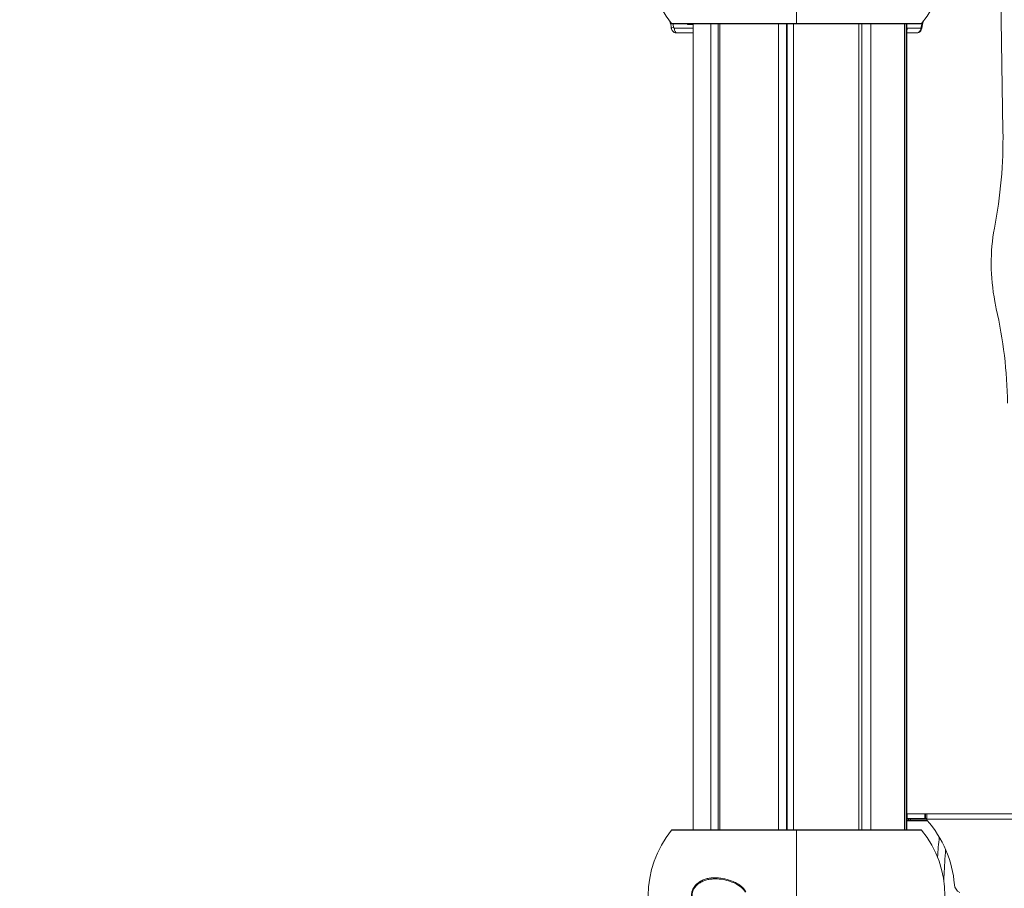
# Model space of a CAD drawing. Units: millimetres. Extents: x 90816 to 109667, y 8525 to 11485.
# Drawn here: x 95839 to 96364, y 9530 to 9993 of the extents above; entities that cross this region are included whole.
import ezdxf

# ---------------------------------------------------------------- set-up
doc = ezdxf.new("R2010")
doc.units = ezdxf.units.MM
doc.styles.get("Standard").update_dxf_attribs({"font": 'arial.ttf'})
doc.dimstyles.new('ISO-25', dxfattribs={"dimtxt": 2.5, "dimasz": 2.5, "dimexe": 1.25, "dimexo": 0.625, "dimtad": 1, "dimtxsty": 'Standard', "dimcen": 2.5, "dimadec": 0, "dimazin": 0, "dimtfac": 1, "dimtmove": 0, "dimatfit": 3, "dimfxl": 1, "dimarcsym": 0})

# ---------------------------------------------------------------- blocks, each defined once
blk = doc.blocks.new('*D9')
at = {"color": 0, "lineweight": -2, "transparency": 16777216}
for p, q in [((91311.86, 11050.82), (91311.86, 11172.07)), ((91431.86, 11170.82), (98762.3, 11170.82)), ((98882.3, 11050.82), (98882.3, 11172.07))]:
    blk.add_line(p, q, dxfattribs=at)
at = {"color": 0, "transparency": 16777216}
for points in [[(91431.86, 11190.82), (91431.86, 11150.82), (91311.86, 11170.82)], [(98762.3, 11190.82), (98762.3, 11150.82), (98882.3, 11170.82)]]:
    blk.add_solid(points, dxfattribs=at)
at = {"layer": 'Defpoints', "color": 0, "transparency": 16777216}
for p in [(98882.3, 11170.82), (98882.3, 9741.56), (91311.86, 8589.91)]:
    blk.add_point(p, dxfattribs=at)
at = {"color": 0, "transparency": 16777216, "insert": (95097.08, 11352.93), "char_height": 200, "attachment_point": 5}
blk.add_mtext('760', dxfattribs=at)
blk = doc.blocks.new('*D12')
at = {"color": 0, "lineweight": -2, "transparency": 16777216}
for p, q in [((98977.33, 10069.41), (99098.58, 10069.41)), ((99097.33, 8689.41), (99097.33, 9949.41)), ((98977.33, 8569.41), (99098.58, 8569.41))]:
    blk.add_line(p, q, dxfattribs=at)
at = {"color": 0, "transparency": 16777216}
for points in [[(99077.33, 9949.41), (99117.33, 9949.41), (99097.33, 10069.41)], [(99077.33, 8689.41), (99117.33, 8689.41), (99097.33, 8569.41)]]:
    blk.add_solid(points, dxfattribs=at)
at = {"layer": 'Defpoints', "color": 0, "transparency": 16777216}
for p in [(93597.64, 10069.41), (99097.33, 10069.41), (93749.47, 8569.41)]:
    blk.add_point(p, dxfattribs=at)
at = {"color": 0, "transparency": 16777216, "insert": (99279.45, 9319.41), "char_height": 200, "attachment_point": 5, "rotation": 90}
blk.add_mtext('150', dxfattribs=at)

msp = doc.modelspace()

# ---------------------------------------------------------------- linework, layer by layer
at = {"color": 0, "linetype": 'Continuous', "lineweight": 0, "extrusion": (0, 1, 0)}
for p, q in [((96363.273, 9933.614), (96359.095, 10179.259)), ((96253.181, 10060.626), (96253.181, 9990.993)), ((96253.181, 10060.626), (96253.181, 9990.993)), ((96253.181, 9990.993), (96186.482, 9990.993)), ((96186.869, 9990.809), (96253.181, 9990.809)), ((96197.973, 9560.809), (96197.973, 9990.809)), ((96207.431, 9990.809), (96207.431, 9560.809)), ((96211.416, 9560.809), (96211.416, 9990.809)), ((96212.295, 9990.809), (96212.295, 9560.809)), ((96243.59, 9990.809), (96243.59, 9560.809)), ((96247.759, 9990.809), (96247.759, 9560.809)), ((96247.963, 9990.809), (96247.963, 9560.809)), ((96248.225, 9560.809), (96248.225, 9990.809)), ((96251.512, 9990.809), (96251.512, 9560.809)), ((96253.181, 9990.809), (96253.181, 9990.993)), ((96319.88, 9990.993), (96253.181, 9990.993)), ((96253.181, 9990.993), (96253.181, 9990.809)), ((96253.181, 9990.809), (96319.493, 9990.809)), ((96286.417, 9990.809), (96286.417, 9560.809)), ((96287.986, 9560.809), (96287.986, 9990.809)), ((96292.757, 9990.809), (96292.757, 9560.809)), ((96310.825, 9990.809), (96310.825, 9560.809)), ((96310.895, 9560.809), (96310.895, 9990.809)), ((96311.868, 9990.809), (96311.868, 9560.809)), ((96311.973, 9560.809), (96311.973, 9990.809)), ((96188.02, 9988.382), (96197.973, 9988.382)), ((96197.973, 9985.882), (96189.27, 9985.882)), ((96197.973, 9990.382), (96195.1, 9990.382)), ((96312.206, 9569.409), (96311.973, 9569.409)), ((96312.206, 9566.909), (96311.973, 9566.909)), ((96311.973, 9566.082), (96322.665, 9566.082)), ((96323.062, 9565.582), (96311.973, 9565.582)), ((96321.532, 9569.409), (96312.206, 9569.409)), ((96312.206, 9566.909), (96312.206, 9569.409)), ((96321.532, 9566.909), (96312.206, 9566.909)), ((96312.973, 9566.409), (96312.973, 9566.082)), ((96313.973, 9566.082), (96313.973, 9566.909)), ((96321.532, 9566.909), (96321.532, 9569.409)), ((96321.99, 9569.409), (96321.532, 9569.409)), ((96321.99, 9566.909), (96321.532, 9566.909)), ((96321.99, 9566.909), (96321.99, 9569.409)), ((96321.99, 9569.409), (96322.665, 9569.409)), ((96321.99, 9566.909), (96322.665, 9566.909)), ((96322.665, 9566.409), (96322.665, 9569.409)), ((96391.149, 9569.409), (96322.665, 9569.409)), ((96322.665, 9566.409), (96322.665, 9566.033)), ((96322.665, 9566.409), (96391.294, 9566.409)), ((96186.482, 9560.626), (96253.181, 9560.626)), ((96253.181, 9560.809), (96186.869, 9560.809)), ((96253.181, 9560.626), (96253.181, 9560.809)), ((96319.493, 9560.809), (96253.181, 9560.809)), ((96253.181, 9560.809), (96253.181, 9560.626)), ((96253.181, 9560.626), (96253.181, 9490.993)), ((96253.181, 9560.626), (96319.88, 9560.626)), ((96253.181, 9490.993), (96253.181, 9560.626)), ((96332.632, 9549.409), (96333.091, 9549.409)), ((96207.431, 9535.086), (96207.431, 9535.085)), ((96211.416, 9535.157), (96211.416, 9535.158)), ((96212.295, 9535.073), (96212.295, 9535.072))]:
    msp.add_line(p, q, dxfattribs=at)
at = {"color": 0, "linetype": 'Continuous', "lineweight": 0, "extrusion": (0, 0, -1)}
for centre, radius, start, end in [((-96229.059, 10025.809), 55, 320.72616, 39.27384), ((-96277.303, 10025.809), 55, 140.72616, 219.27384), ((-96186.869, 9991.309), 0.5, 270, 320.72616), ((-96319.493, 9991.309), 0.5, 219.27384, 270), ((-96278.591, 9526.809), 59, 138.33194, 175.4294), ((-96229.059, 9525.809), 55, 320.72616, 39.27384), ((-96186.869, 9560.309), 0.5, 39.27384, 90), ((-96319.493, 9560.309), 0.5, 90, 140.72616), ((-96277.303, 9525.809), 55, 140.72616, 219.27384)]:
    msp.add_arc(centre, radius, start, end, dxfattribs=at)
at = {"color": 0, "linetype": 'Continuous', "lineweight": 0}
for centre, radius, start, end in [((96309.973, 9566.409), 3, 360, 9.59407), ((96342.388, 9531.909), 5, 184.5706, 244.15807)]:
    msp.add_arc(centre, radius, start, end, dxfattribs=at)
for centre, major_axis, ratio, start_param, end_param in [((96188.842, 9988.804), (-2.477, -0.34), 0.0782333, -1.0525473, 0), ((96189.27, 9988.382), (0, -2.5), 0.5, -1.5707963, 0), ((96310.107, 9988.882), (0, 3), 0.7543564, -2.1721772, -1.7015084)]:
    msp.add_ellipse(centre, major_axis=major_axis, ratio=ratio, start_param=start_param, end_param=end_param, dxfattribs=at)
at = {"color": 0, "linetype": 'Continuous', "lineweight": 0, "extrusion": (0, 0, -1)}
msp.add_ellipse((96317.521, 9988.804), major_axis=(2.477, -0.34), ratio=0.0782333, start_param=-0.0000004, end_param=0.5601191, dxfattribs=at)
at = {"color": 0, "linetype": 'Continuous', "lineweight": 0}
for points in [[(96186.365, 9988.464), (96186.191, 9989.729), (96185.912, 9990.98), (96185.537, 9992.182)], [(96187.235, 9990.809), (96187.38, 9990.147), (96187.499, 9989.479), (96187.592, 9988.804)], [(96195.1, 9990.382), (96194.999, 9990.524), (96194.899, 9990.666), (96194.799, 9990.809)], [(96319.605, 9988.413), (96319.741, 9989.432), (96319.944, 9990.428), (96320.212, 9991.403)], [(96320.826, 9992.182), (96320.45, 9990.98), (96320.171, 9989.729), (96319.997, 9988.464)], [(96311.973, 9988.493), (96312.099, 9988.492), (96312.225, 9988.491), (96312.351, 9988.491)], [(96312.351, 9988.491), (96315.009, 9988.475), (96317.439, 9988.443), (96319.605, 9988.413)], [(96328.364, 9546.248), (96328.616, 9549.819), (96328.934, 9553.383), (96329.318, 9556.938)], [(96210.387, 9534.632), (96210.387, 9534.632), (96210.386, 9534.632), (96210.385, 9534.632)]]:
    msp.add_open_spline(points, degree=3, dxfattribs=at)
for points, knots in [([(96195.1, 9990.382), (96195.151, 9990.506), (96195.226, 9990.631), (96195.309, 9990.725), (96195.338, 9990.757), (96195.367, 9990.785), (96195.395, 9990.809)], [-0.00000508568, -0.00000508568, -0.00000508568, -0.00000508568, 0.00040647056, 0.00040647056, 0.00040647056, 0.0005460056, 0.0005460056, 0.0005460056, 0.0005460056]), ([(96189.27, 9985.882), (96188.956, 9985.882), (96188.637, 9985.935), (96188.045, 9986.137), (96187.763, 9986.288), (96187.263, 9986.669), (96187.04, 9986.905), (96186.681, 9987.433), (96186.542, 9987.731), (96186.414, 9988.179), (96186.385, 9988.321), (96186.365, 9988.464)], [0, 0, 0, 0, 0.9455714, 0.9455714, 1.8832697, 1.8832697, 2.8349016, 2.8349016, 3.8004714, 3.8004714, 4.2327348, 4.2327348, 4.2327348, 4.2327348]), ([(96187.592, 9988.804), (96187.608, 9988.686), (96187.66, 9988.578), (96187.738, 9988.501), (96187.816, 9988.425), (96187.917, 9988.382), (96188.02, 9988.382)], [0, 0, 0, 0, 0.00035670729, 0.00035670729, 0.00035670729, 0.00071341459, 0.00071341459, 0.00071341459, 0.00071341459]), ([(96317.093, 9985.882), (96316.048, 9985.882), (96314.94, 9985.882), (96313.774, 9985.882), (96313.188, 9985.882), (96312.588, 9985.882), (96311.973, 9985.882)], [0.002499688, 0.002499688, 0.002499688, 0.002499688, 0.0083372041, 0.0083372041, 0.0083372041, 0.0112718546, 0.0112718546, 0.0112718546, 0.0112718546]), ([(96319.997, 9988.464), (96319.951, 9988.128), (96319.848, 9987.795), (96319.544, 9987.201), (96319.344, 9986.929), (96318.875, 9986.476), (96318.601, 9986.287), (96318.02, 9986.017), (96317.706, 9985.93), (96317.291, 9985.887), (96317.192, 9985.882), (96317.093, 9985.882)], [0, 0, 0, 0, 1.0169304, 1.0169304, 2.0046349, 2.0046349, 2.9774754, 2.9774754, 3.9322182, 3.9322182, 4.2313179, 4.2313179, 4.2313179, 4.2313179]), ([(96317.093, 9985.882), (96317.395, 9985.882), (96317.69, 9985.944), (96317.973, 9986.067), (96318.114, 9986.129), (96318.249, 9986.204), (96318.378, 9986.293), (96318.507, 9986.382), (96318.63, 9986.485), (96318.744, 9986.6), (96318.859, 9986.716), (96318.963, 9986.841), (96319.058, 9986.977), (96319.153, 9987.113), (96319.238, 9987.261), (96319.312, 9987.416), (96319.385, 9987.57), (96319.446, 9987.731), (96319.495, 9987.897), (96319.544, 9988.063), (96319.581, 9988.237), (96319.605, 9988.413)], [0, 0, 0, 0, 0.0010549211, 0.0010549211, 0.0010549211, 0.0015823816, 0.0015823816, 0.0015823816, 0.0021098422, 0.0021098422, 0.0021098422, 0.0026373027, 0.0026373027, 0.0026373027, 0.0031647633, 0.0031647633, 0.0031647633, 0.0036922238, 0.0036922238, 0.0036922238, 0.0042196844, 0.0042196844, 0.0042196844, 0.0042196844]), ([(96358.724, 9881.703), (96360.383, 9890.246), (96361.595, 9898.87), (96363.115, 9916.209), (96363.421, 9924.913), (96363.273, 9933.614)], [-5.2216523, -5.2216523, -5.2216523, -5.2216523, -2.6108262, -2.6108262, 0, 0, 0, 0]), ([(96359.746, 9838.816), (96359.457, 9840.105), (96359.192, 9841.397), (96356.502, 9855.732), (96356.312, 9869.283), (96358.724, 9881.703)], [-28.2322534, -28.2322534, -28.2322534, -28.2322534, -27.850944, -27.850944, -24.0021191, -24.0021191, -24.0021191, -24.0021191]), ([(96365.742, 9788.481), (96365.598, 9796.945), (96365.024, 9805.396), (96363.021, 9822.207), (96361.594, 9830.556), (96359.746, 9838.816)], [-5.0788948, -5.0788948, -5.0788948, -5.0788948, -2.5394474, -2.5394474, 0, 0, 0, 0]), ([(96332.709, 9550.31), (96332.315, 9545.791), (96332.03, 9541.257), (96331.816, 9535.668), (96331.782, 9534.616), (96331.753, 9533.564)], [10.4121513, 10.4121513, 10.4121513, 10.4121513, 24.038832, 24.038832, 27.1959335, 27.1959335, 27.1959335, 27.1959335]), ([(96197.322, 9523.941), (96197.267, 9524.158), (96197.222, 9524.379), (96197.187, 9524.601), (96197.151, 9524.824), (96197.126, 9525.047), (96197.11, 9525.271), (96197.094, 9525.494), (96197.088, 9525.719), (96197.092, 9525.945), (96197.096, 9526.17), (96197.11, 9526.398), (96197.134, 9526.623), (96197.182, 9527.074), (96197.269, 9527.51), (96197.39, 9527.933), (96197.512, 9528.357), (96197.669, 9528.77), (96197.852, 9529.155), (96198.034, 9529.54), (96198.242, 9529.903), (96198.471, 9530.245), (96198.701, 9530.588), (96198.954, 9530.912), (96199.219, 9531.211), (96199.749, 9531.808), (96200.332, 9532.315), (96200.957, 9532.756), (96201.269, 9532.976), (96201.592, 9533.179), (96201.919, 9533.363), (96202.246, 9533.548), (96202.578, 9533.716), (96202.914, 9533.868), (96203.588, 9534.172), (96204.28, 9534.417), (96204.989, 9534.612), (96205.699, 9534.807), (96206.428, 9534.952), (96207.158, 9535.05), (96207.888, 9535.149), (96208.621, 9535.202), (96209.36, 9535.217), (96210.837, 9535.245), (96212.332, 9535.116), (96213.847, 9534.842), (96215.363, 9534.568), (96216.859, 9534.156), (96218.333, 9533.596), (96219.07, 9533.316), (96219.801, 9532.999), (96220.524, 9532.636), (96220.886, 9532.454), (96221.245, 9532.261), (96221.602, 9532.055), (96221.958, 9531.848), (96222.312, 9531.628), (96222.657, 9531.395), (96223.345, 9530.928), (96224.004, 9530.411), (96224.605, 9529.807), (96224.756, 9529.656), (96224.903, 9529.5), (96225.045, 9529.336), (96225.187, 9529.173), (96225.325, 9529.002), (96225.456, 9528.825), (96225.717, 9528.471), (96225.948, 9528.095), (96226.134, 9527.684)], [0.043059601, 0.043059601, 0.043059601, 0.043059601, 0.043741752, 0.043741752, 0.043741752, 0.044423903, 0.044423903, 0.044423903, 0.045106054, 0.045106054, 0.045106054, 0.045788205, 0.045788205, 0.045788205, 0.047152507, 0.047152507, 0.047152507, 0.048516809, 0.048516809, 0.048516809, 0.04988111, 0.04988111, 0.04988111, 0.051245412, 0.051245412, 0.051245412, 0.053974016, 0.053974016, 0.053974016, 0.055338318, 0.055338318, 0.055338318, 0.05670262, 0.05670262, 0.05670262, 0.059431223, 0.059431223, 0.059431223, 0.062159827, 0.062159827, 0.062159827, 0.064888431, 0.064888431, 0.064888431, 0.070345638, 0.070345638, 0.070345638, 0.075802845, 0.075802845, 0.075802845, 0.078531449, 0.078531449, 0.078531449, 0.079895751, 0.079895751, 0.079895751, 0.081260053, 0.081260053, 0.081260053, 0.083988657, 0.083988657, 0.083988657, 0.084670807, 0.084670807, 0.084670807, 0.085352958, 0.085352958, 0.085352958, 0.08671726, 0.08671726, 0.08671726, 0.08671726]), ([(96210.385, 9534.632), (96209.629, 9534.645), (96208.876, 9534.62), (96208.128, 9534.552), (96207.754, 9534.519), (96207.381, 9534.474), (96207.009, 9534.418), (96206.636, 9534.362), (96206.264, 9534.294), (96205.897, 9534.214), (96205.161, 9534.054), (96204.442, 9533.846), (96203.741, 9533.581), (96203.04, 9533.315), (96202.357, 9532.993), (96201.696, 9532.595), (96201.035, 9532.196), (96200.411, 9531.73), (96199.841, 9531.176), (96199.556, 9530.899), (96199.283, 9530.597), (96199.029, 9530.272), (96198.775, 9529.946), (96198.544, 9529.6), (96198.339, 9529.229), (96198.236, 9529.044), (96198.14, 9528.852), (96198.052, 9528.654), (96197.963, 9528.456), (96197.882, 9528.25), (96197.811, 9528.042), (96197.668, 9527.624), (96197.563, 9527.193), (96197.501, 9526.745), (96197.47, 9526.521), (96197.45, 9526.291), (96197.441, 9526.065), (96197.433, 9525.838), (96197.436, 9525.613), (96197.45, 9525.388), (96197.463, 9525.163), (96197.489, 9524.94), (96197.525, 9524.717), (96197.561, 9524.494), (96197.609, 9524.272), (96197.666, 9524.055)], [0.020956045, 0.020956045, 0.020956045, 0.020956045, 0.023706037, 0.023706037, 0.023706037, 0.025081033, 0.025081033, 0.025081033, 0.026456029, 0.026456029, 0.026456029, 0.029206021, 0.029206021, 0.029206021, 0.031956013, 0.031956013, 0.031956013, 0.034706004, 0.034706004, 0.034706004, 0.036081, 0.036081, 0.036081, 0.037455996, 0.037455996, 0.037455996, 0.038143494, 0.038143494, 0.038143494, 0.038830992, 0.038830992, 0.038830992, 0.040205988, 0.040205988, 0.040205988, 0.040893486, 0.040893486, 0.040893486, 0.041580984, 0.041580984, 0.041580984, 0.042268482, 0.042268482, 0.042268482, 0.04295598, 0.04295598, 0.04295598, 0.04295598]), ([(96225.85, 9527.46), (96225.644, 9527.913), (96225.371, 9528.33), (96224.686, 9529.188), (96224.25, 9529.617), (96223.118, 9530.58), (96222.389, 9531.075), (96220.684, 9532.073), (96219.688, 9532.543), (96217.459, 9533.422), (96216.213, 9533.798), (96213.589, 9534.381), (96212.201, 9534.567), (96210.684, 9534.625), (96210.535, 9534.629), (96210.387, 9534.632)], [0.000011, 0.000011, 0.000011, 0.000011, 1.5213161, 1.5213161, 3.4446057, 3.4446057, 6.2884023, 6.2884023, 9.9463093, 9.9463093, 14.4004635, 14.4004635, 19.3507055, 19.3507055, 19.8869314, 19.8869314, 19.8869314, 19.8869314])]:
    msp.add_open_spline(points, degree=3, knots=knots, dxfattribs=at)

# ---------------------------------------------------------------- dimensions: what is measured, and where the dimension line sits
dim = msp.add_linear_dim(base=(98882.303, 11170.816), p1=(91311.858, 8589.909), p2=(98882.303, 9741.559), text='760', dimstyle='ISO-25', override={"dimtxt": 200, "dimasz": 120, "dimgap": 80, "dimtad": 2, "dimfxl": 120, "dimfxlon": 1})
dim.commit()
dim.dimension.update_dxf_attribs({"geometry": '*D9', "text_midpoint": (95097.08, 11352.931)})
dim = msp.add_linear_dim(base=(99097.332, 10069.409), p1=(93749.473, 8569.409), p2=(93597.64, 10069.409), angle=90, text='150', dimstyle='ISO-25', override={"dimtxt": 200, "dimasz": 120, "dimgap": 80, "dimtad": 2, "dimfxl": 120, "dimfxlon": 1})
dim.commit()
dim.dimension.update_dxf_attribs({"geometry": '*D12', "text_midpoint": (99279.447, 9319.409)})

doc.saveas('drawing.dxf')
